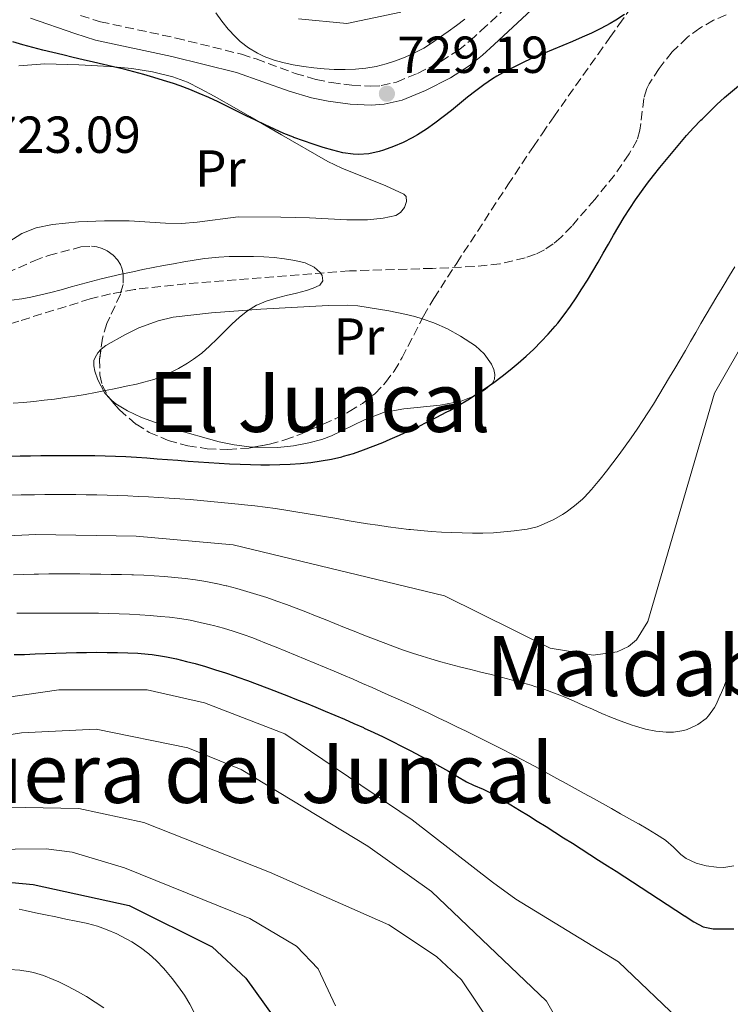
# Model space of a CAD drawing. Units: metres. Extents: x 644729 to 648184, y 4741520 to 4743905.
# Drawn here: x 647541 to 647678, y 4742212 to 4742401 of the extents above; entities that cross this region are included whole.
import ezdxf
from ezdxf.enums import TextEntityAlignment as Align

# ---------------------------------------------------------------- set-up
doc = ezdxf.new("R2010")
doc.units = ezdxf.units.M
doc.header["$MEASUREMENT"] = 0
doc.linetypes.add('DGN Style 3', pattern=[2.435890702152634, 1.739921930109024, -0.6959687720436097])
for name, color, linetype, lineweight in [('Barranco lineal', 142, 'DGN Style 3', 13), ('Camino', 7, 'DGN Style 3', 0), ('Cota de punto acotado terreno', 7, 'Continuous', 0), ('Curva de nivel directora', 30, 'Continuous', 30), ('Curva de nivel intermedia', 30, 'Continuous', 0), ('Etiqueta de uso rústico', 92, 'Continuous', 0), ('Línea de cambio de uso (parcela vista)', 92, 'Continuous', 0), ('Margen derecho', 7, 'Continuous', 0), ('Punto acotado terreno (símbolo)', 7, 'Continuous', 0), ('Texto de Área (paraje) menor', 7, 'Continuous', 0), ('Zona arbolada', 92, 'DGN Style 3', 0)]:
    doc.layers.add(name, color=color, linetype=linetype, lineweight=lineweight)
doc.styles.add('Style-Arial', font='arial.ttf')

# ---------------------------------------------------------------- blocks, each defined once
blk = doc.blocks.new('5PATER')
at = {"layer": 'Barranco lineal', "linetype": 'Continuous', "lineweight": 0}
h = blk.add_hatch(color=51, dxfattribs=at)
edge = h.paths.add_edge_path()
edge.add_ellipse((0, 0), major_axis=(-0.1095731443231308, -0.1110710700762829), ratio=0.9994222409660317, start_angle=0, end_angle=360)

msp = doc.modelspace()

# ---------------------------------------------------------------- linework, layer by layer
at = {"layer": 'Barranco lineal', "color": 142, "linetype": 'DGN Style 3', "lineweight": 13}
for points in [[(647677.4800000006, 4742401.970000001, 724.8899999999995), (647675.0800000001, 4742400.949999999, 724.8300000000019), (647672.4100000003, 4742399.439999999, 724.7400000000052), (647669.9900000002, 4742397.65, 724.6399999999995), (647667.0999999996, 4742394.850000001, 724.5099999999949), (647664.5700000003, 4742391.67, 724.3899999999995), (647662.6900000004, 4742388.74, 724.2899999999936), (647662.2300000006, 4742387.82, 724.2599999999949), (647661.6399999997, 4742385.890000001, 724.2200000000012), (647660.8899999997, 4742379.83, 724.1199999999953), (647660.3600000005, 4742377.939999999, 724.0800000000019), (647658.7999999998, 4742375.220000001, 723.9499999999972), (647655.9699999997, 4742371.16, 723.5399999999936), (647652.1699999999, 4742366.480000001, 723.070000000007), (647647.79, 4742361.34, 722.820000000007), (647645.7000000002, 4742359.189999999, 722.7400000000052), (647644.1799999997, 4742357.91, 722.6900000000023), (647642.5199999996, 4742356.800000001, 722.6499999999943), (647640.75, 4742355.930000001, 722.6300000000047), (647638.7999999998, 4742355.220000001, 722.6100000000006), (647633.8899999997, 4742354.07, 722.6000000000058), (647628.9299999997, 4742353.539999999, 722.6100000000006), (647620.9000000004, 4742353.210000001, 722.5200000000042), (647604.9500000002, 4742352.720000001, 722.0599999999977), (647573.4500000002, 4742350.25, 720.6699999999983), (647563.5199999996, 4742349.130000001, 720.1999999999972)], [(647563.5199999996, 4742349.130000001, 720.1999999999972), (647558.8799999999, 4742348.289999999, 720.0399999999936), (647555, 4742347.32, 719.9499999999972), (647541.25, 4742343.060000001, 719.6999999999972), (647531.7599999999, 4742339.92, 719.4499999999972), (647528.54, 4742339.029999999, 719.3399999999965), (647526.5700000003, 4742338.710000001, 719.2599999999949), (647524.5700000003, 4742338.560000001, 719.1699999999983), (647521.5499999998, 4742338.600000001, 719.0200000000042), (647514.2100000001, 4742339.289999999, 718.6199999999953), (647512.2599999999, 4742339.640000001, 718.4900000000052), (647507.3899999997, 4742340.949999999, 718.1199999999953), (647505.4299999997, 4742341.24, 718.0200000000042), (647503.3600000005, 4742341.180000001, 717.9900000000052)]]:
    msp.add_polyline3d(points, dxfattribs=at)
at = {"layer": 'Camino', "color": 7, "linetype": 'DGN Style 3', "lineweight": 0}
for points in [[(647611.0599999981, 4742388.380000004, 728.6499999999944), (647614.0100000006, 4742389.060000002, 728.729999999996), (647618.0699999996, 4742390.720000001, 728.8699999999955), (647622.5500000013, 4742393.01, 729.0800000000019), (647625.8599999994, 4742395.160000003, 729.2599999999949), (647628.1799999994, 4742397.010000001, 729.3699999999953), (647630.3099999973, 4742398.960000002, 729.4400000000023), (647642.0199999998, 4742409.850000001, 729.3399999999965)], [(647553.16, 4742401.840000001, 727.1799999999931), (647556.9699999989, 4742400.670000002, 727.2899999999936), (647571.530000001, 4742397.540000002, 727.6499999999944), (647584.1599999998, 4742394.410000001, 727.6600000000036), (647586.9899999973, 4742393.499999999, 727.8399999999967), (647594.4699999985, 4742390.74, 728.5099999999949), (647598.4999999984, 4742389.560000001, 728.6100000000007), (647601.4600000001, 4742388.95, 728.5899999999967), (647605.4200000007, 4742388.440000001, 728.570000000007), (647609.0799999975, 4742388.240000002, 728.6100000000007), (647611.0599999981, 4742388.380000004, 728.6499999999944)]]:
    msp.add_polyline3d(points, dxfattribs=at)
at = {"layer": 'Curva de nivel directora', "color": 30, "linetype": 'Continuous', "lineweight": 30, "flags": 128}
for points, elevation in [([(647657.9000000006, 4742402.039999999), (647656.230000001, 4742400.960000002), (647655.12, 4742400.32), (647653.360000001, 4742399.380000002), (647651.5700000006, 4742398.500000001), (647649.74, 4742397.67), (647647.9000000004, 4742396.869999999), (647646.0499999997, 4742396.09), (647644.19, 4742395.32), (647642.3300000003, 4742394.550000002), (647640.4799999996, 4742393.760000001), (647638.649999999, 4742392.940000001), (647636.8499999996, 4742392.080000003), (647635.0799999994, 4742391.17), (647633.3499999995, 4742390.190000001), (647632.5, 4742389.67), (647630.8499999982, 4742388.560000001), (647629.25, 4742387.380000001), (647627.6799999988, 4742386.150000002), (647626.1199999986, 4742384.890000002), (647624.5599999984, 4742383.619999999), (647622.9899999994, 4742382.37), (647621.389999999, 4742381.150000001), (647619.7500000005, 4742380.000000001), (647618.0499999997, 4742378.91), (647617.0300000003, 4742378.330000001)], 725.0000000000001), ([(647672.8399999985, 4742381.930000001), (647674.2599999999, 4742383.350000001), (647675.7199999995, 4742384.720000002), (647677.1999999991, 4742386.060000001), (647678.699999999, 4742387.37), (647680.2399999991, 4742388.640000002), (647681.7999999991, 4742389.9), (647683.3999999996, 4742391.120000001), (647683.6599999988, 4742391.320000002), (647685.2900000005, 4742392.480000002), (647686.9800000003, 4742393.560000001), (647688.7199999993, 4742394.550000002), (647689.629999999, 4742395.03), (647691.4399999996, 4742395.900000001), (647693.2799999992, 4742396.690000001), (647695.1299999999, 4742397.430000001), (647697.0099999995, 4742398.119999999), (647698.2099999998, 4742398.53), (647700.1199999988, 4742399.109999999), (647702.0499999998, 4742399.609999999), (647703.99, 4742400.050000003), (647705.9500000003, 4742400.45), (647707.9199999995, 4742400.83), (647709.8899999987, 4742401.190000001)], 725.0000000000001), ([(647617.0300000003, 4742378.330000001), (647615.26, 4742377.439999999), (647613.4299999995, 4742376.660000001), (647611.5099999994, 4742375.970000001), (647610.6499999989, 4742375.710000001), (647608.6799999997, 4742375.270000001), (647606.7100000004, 4742375.130000004), (647605.6699999989, 4742375.190000001), (647603.6900000008, 4742375.460000001), (647601.7199999993, 4742375.930000001), (647599.8599999996, 4742376.470000002), (647597.9599999997, 4742377.080000003), (647596.0800000001, 4742377.720000001), (647594.2200000003, 4742378.42), (647594.1699999989, 4742378.440000001), (647592.3200000004, 4742379.189999999), (647590.4899999998, 4742380.000000001), (647588.6700000004, 4742380.840000001), (647586.86, 4742381.710000001), (647585.0599999983, 4742382.590000001), (647583.2700000001, 4742383.480000001), (647581.4699999986, 4742384.359999999), (647579.6699999992, 4742385.230000001), (647577.85, 4742386.070000002), (647576.0199999993, 4742386.869999999), (647574.1799999997, 4742387.630000002), (647572.3099999988, 4742388.330000001), (647571.0500000004, 4742388.760000001), (647569.1500000005, 4742389.380000002), (647567.2399999994, 4742389.960000001), (647565.3199999994, 4742390.500000002), (647563.3899999983, 4742391.020000001), (647561.4599999993, 4742391.520000001), (647559.5199999991, 4742392.000000001), (647557.5700000002, 4742392.460000002), (647555.6199999988, 4742392.92), (647553.6699999997, 4742393.369999999), (647551.7099999995, 4742393.82), (647549.7600000004, 4742394.279999999), (647547.8099999991, 4742394.740000002), (647545.8699999988, 4742395.220000003), (647543.9299999988, 4742395.710000002), (647541.9999999999, 4742396.230000001), (647540.0700000008, 4742396.78)], 725.0000000000001), ([(647539.4999999986, 4742317.050000001), (647541.4999999991, 4742317.109999999), (647543.4999999995, 4742317.150000002), (647545.5, 4742317.180000001), (647547.5000000005, 4742317.200000001), (647549.4999999988, 4742317.210000002), (647551.4999999994, 4742317.220000001), (647553.4999999999, 4742317.220000001), (647553.8999999999, 4742317.220000001), (647555.9000000004, 4742317.189999999), (647557.9000000008, 4742317.140000001), (647559.8999999991, 4742317.070000002), (647561.8899999984, 4742316.970000001), (647563.8899999988, 4742316.850000001), (647565.8899999994, 4742316.720000001), (647567.8899999999, 4742316.580000003), (647569.8799999993, 4742316.430000001), (647571.8799999997, 4742316.28), (647573.8800000001, 4742316.130000004), (647575.8699999994, 4742315.990000002), (647577.8699999999, 4742315.850000001), (647579.8700000005, 4742315.730000001), (647581.8599999998, 4742315.609999999), (647583.8600000002, 4742315.520000001), (647585.8600000007, 4742315.450000001), (647587.8599999989, 4742315.41), (647589.5099999985, 4742315.400000001), (647591.5, 4742315.430000001), (647593.5000000006, 4742315.510000002), (647595.49, 4742315.660000001), (647597.4799999992, 4742315.859999999), (647599.4699999985, 4742316.140000002), (647601.449999999, 4742316.500000001), (647603.4400000004, 4742316.939999999), (647603.8099999992, 4742317.029999999), (647605.7400000005, 4742317.59), (647607.6299999993, 4742318.250000002), (647609.48, 4742318.970000002), (647611.3399999995, 4742319.720000003), (647612.75, 4742320.320000002), (647614.5899999995, 4742321.11), (647616.4, 4742321.930000001), (647618.2100000004, 4742322.770000001), (647619.9999999986, 4742323.650000001), (647621.78, 4742324.560000001), (647623.5599999992, 4742325.510000002), (647624.239999999, 4742325.880000004), (647625.989999999, 4742326.880000002), (647627.7199999989, 4742327.920000001), (647629.4199999999, 4742328.990000002), (647631.0999999986, 4742330.100000001), (647632.7399999992, 4742331.260000001), (647634.3499999985, 4742332.449999999), (647635.9199999998, 4742333.689999999), (647637.4599999998, 4742334.970000001), (647638.9699999986, 4742336.300000001), (647640.4299999982, 4742337.670000001), (647641.8499999997, 4742339.100000001), (647643.2299999989, 4742340.570000002), (647644.5599999988, 4742342.100000001), (647645.0499999983, 4742342.690000001), (647646.3, 4742344.28), (647647.4899999991, 4742345.910000003), (647648.6299999991, 4742347.560000001), (647649.7199999999, 4742349.250000001), (647650.7799999993, 4742350.95), (647651.8099999997, 4742352.670000001), (647652.8200000002, 4742354.400000001), (647653.8100000002, 4742356.130000001), (647654.8099999994, 4742357.87), (647655.8099999984, 4742359.600000001), (647656.8199999988, 4742361.320000002), (647657.8499999992, 4742363.029999999), (647658.9099999988, 4742364.710000002), (647660.0099999984, 4742366.37), (647661.1599999995, 4742368), (647662.3599999998, 4742369.600000001), (647663.4999999999, 4742371.060000002), (647664.7400000002, 4742372.62), (647665.9899999998, 4742374.180000001), (647667.2599999993, 4742375.720000001), (647668.5499999991, 4742377.250000001), (647669.87, 4742378.76), (647671.2200000001, 4742380.24), (647672.6100000005, 4742381.699999999), (647672.8399999985, 4742381.930000001)], 725.0000000000001), ([(647540.3799999993, 4742278.87), (647542.3699999986, 4742278.920000001), (647544.3699999991, 4742278.99), (647546.3699999995, 4742279.070000002), (647548.37, 4742279.149999999), (647550.3599999994, 4742279.220000001), (647552.36, 4742279.279999999), (647554.2699999987, 4742279.300000002), (647556.2699999991, 4742279.310000001), (647558.2699999998, 4742279.29), (647560.2700000001, 4742279.260000001), (647562.2699999984, 4742279.220000001), (647564.1700000005, 4742279.130000002), (647566.1699999988, 4742278.980000001), (647566.9600000001, 4742278.900000001), (647568.9400000004, 4742278.590000001), (647569.669999999, 4742278.449999999), (647571.6200000005, 4742278.029999999), (647573.5599999983, 4742277.560000002), (647575.19, 4742277.130000001), (647577.2300000007, 4742276.550000002), (647579.1399999995, 4742275.960000002), (647581.0499999984, 4742275.350000001), (647582.9399999994, 4742274.710000004), (647583.4099999988, 4742274.54), (647585.2999999997, 4742273.87), (647587.1700000005, 4742273.180000002), (647589.0500000003, 4742272.470000001), (647590.9099999999, 4742271.750000001), (647591.0099999984, 4742271.710000001), (647592.8799999993, 4742270.990000002), (647594.739999999, 4742270.250000001), (647596.5899999996, 4742269.510000001), (647598.4400000003, 4742268.750000001), (647600.2899999989, 4742267.990000002), (647602.1299999984, 4742267.210000001), (647603.9700000002, 4742266.42), (647605.7999999986, 4742265.62), (647607.6299999993, 4742264.810000001), (647607.79, 4742264.740000002), (647609.6099999995, 4742263.900000001), (647611.4099999989, 4742263.04), (647613.1999999993, 4742262.15), (647614.9899999995, 4742261.25), (647616.7699999989, 4742260.330000001), (647618.5399999992, 4742259.400000001), (647620.3000000004, 4742258.470000002), (647622.0700000006, 4742257.52), (647622.2699999996, 4742257.41), (647623.9999999995, 4742256.410000001), (647625.7199999985, 4742255.380000004), (647627.4500000007, 4742254.380000001), (647628.8299999998, 4742253.730000001), (647630.6899999996, 4742252.980000002), (647632.489999999, 4742252.100000001), (647632.5699999993, 4742252.050000003), (647634.2900000004, 4742251.010000001), (647636.0000000002, 4742249.970000002), (647637.699999999, 4742248.930000001), (647639.4, 4742247.880000002), (647641.0999999987, 4742246.820000002), (647642.7999999997, 4742245.76), (647644.4899999995, 4742244.689999999), (647646.1799999992, 4742243.630000004), (647647.8699999991, 4742242.560000001), (647649.5599999989, 4742241.480000002), (647651.2399999998, 4742240.410000001), (647652.9299999997, 4742239.330000003), (647654.6100000005, 4742238.25), (647656.3000000003, 4742237.180000001), (647657.980000001, 4742236.100000001), (647659.4400000006, 4742235.160000001), (647661.1100000005, 4742234.07), (647662.78, 4742232.980000001), (647664.4499999997, 4742231.880000002), (647666.1199999994, 4742230.78), (647667.8000000003, 4742229.689999999), (647669.480000001, 4742228.600000001), (647669.5199999991, 4742228.58), (647669.5700000006, 4742228.54), (647671.2400000001, 4742227.449999999), (647671.2800000004, 4742227.430000001), (647673.0499999984, 4742226.5), (647674.9799999996, 4742226.100000001), (647676.9800000001, 4742226.100000001), (647678.9800000006, 4742226.100000001)], 750.0000000000001), ([(647532.3199999991, 4742235.710000001), (647543.9899999991, 4742234.600000001), (647562.4899999996, 4742230.600000001), (647578.4899999991, 4742222.600000001), (647584.9899999991, 4742216.600000001), (647593.9799999989, 4742204.100000001), (647599.9800000003, 4742187.100000001), (647616.4800000006, 4742164.100000001), (647631.9799999992, 4742148.600000001), (647653.9800000001, 4742130.100000001), (647661.6800000003, 4742123.949999999), (647692.0999999989, 4742113.050000001)], 775.0000000000001)]:
    msp.add_lwpolyline(points, dxfattribs=dict(at, elevation=elevation))
at = {"layer": 'Curva de nivel intermedia', "color": 30, "linetype": 'Continuous', "lineweight": 0, "flags": 128}
for points, elevation in [([(647588.5400000009, 4742393.949999998), (647587.2100000008, 4742394.63), (647585.4900000019, 4742395.679999998), (647583.9000000005, 4742396.869999999), (647582.9600000017, 4742397.75), (647581.6000000006, 4742399.239999999), (647580.36, 4742400.800000001), (647579.1900000009, 4742402.41)], 730), ([(647614.8200000019, 4742402.529999999), (647604.4200000018, 4742400.350000001), (647595.0899999997, 4742401.219999999)], 735.0000000000001), ([(647627.1800000003, 4742401.15), (647625.5500000007, 4742399.970000001), (647623.9200000013, 4742398.789999999), (647622.2699999996, 4742397.609999999), (647620.9400000018, 4742396.670000001), (647619.2499999999, 4742395.59), (647617.4900000007, 4742394.659999999), (647615.6700000013, 4742393.859999998), (647613.7800000004, 4742393.159999999), (647612.0300000003, 4742392.59), (647610.0499999998, 4742392.079999999), (647608.0700000017, 4742391.74), (647606.0900000012, 4742391.539999999), (647604.110000001, 4742391.470000001), (647604.0100000004, 4742391.470000001), (647602.0200000011, 4742391.500000001), (647600.0400000009, 4742391.609999998), (647598.0600000003, 4742391.779999998), (647596.070000001, 4742392.039999999), (647594.0900000007, 4742392.380000001), (647592.1100000005, 4742392.819999999), (647590.4200000005, 4742393.26), (647588.5400000009, 4742393.949999998)], 730), ([(647598.140000001, 4742353.449999999), (647596.4000000019, 4742354.27), (647594.4200000014, 4742354.71), (647592.4400000012, 4742355.05), (647590.4500000018, 4742355.289999999), (647588.4700000014, 4742355.439999999), (647586.4700000009, 4742355.51), (647585.7600000001, 4742355.51), (647583.7700000008, 4742355.51), (647581.7600000014, 4742355.480000001), (647579.7600000009, 4742355.390000002), (647577.7699999993, 4742355.199999999), (647576.9900000015, 4742355.099999999), (647575, 4742354.789999999), (647573.0300000008, 4742354.460000002), (647571.0599999994, 4742354.109999998), (647569.0900000001, 4742353.739999999), (647567.1299999999, 4742353.359999999), (647565.1699999997, 4742352.970000001), (647563.2200000006, 4742352.56), (647561.2600000004, 4742352.15), (647560.99, 4742352.099999999), (647559.0400000009, 4742351.660000001), (647557.1000000006, 4742351.180000001), (647555.1600000005, 4742350.680000001), (647553.2300000016, 4742350.159999998), (647551.3099999992, 4742349.630000001), (647549.3800000005, 4742349.100000001), (647547.4400000002, 4742348.59), (647545.5, 4742348.109999999), (647543.550000001, 4742347.67), (647541.8400000011, 4742347.32), (647539.8499999995, 4742347.060000001)], 720), ([(647330.1100000013, 4742308.649999999), (647352.5300000003, 4742304.8), (647400.5300000008, 4742290.33), (647409.4700000014, 4742288.79), (647417.7999999997, 4742288.439999999), (647449.1500000004, 4742290.499999999), (647521.5999999993, 4742300.869999998), (647544.5400000013, 4742302), (647563.850000001, 4742301.689999999), (647582.5700000006, 4742299.999999999), (647623.2599999999, 4742290.189999999), (647643.62, 4742280.140000001), (647651.8600000012, 4742278.77), (647656.5199999993, 4742279.42), (647658.7099999997, 4742280.430000001), (647660.2300000018, 4742281.720000001), (647662.4300000013, 4742285.24), (647675.2700000004, 4742329.210000001), (647688.9600000007, 4742353.17)], 735.0000000000001), ([(647540.1700000013, 4742327.25), (647542.1600000006, 4742327.409999999), (647544.15, 4742327.599999999), (647546.1300000005, 4742327.82), (647548.1100000007, 4742328.06), (647550.0900000011, 4742328.34), (647552.0700000015, 4742328.640000001), (647554.0400000009, 4742328.96), (647556.0099999999, 4742329.310000001), (647557.9800000013, 4742329.689999999), (647559.9600000017, 4742330.09), (647561.9199999997, 4742330.509999999), (647563.8900000011, 4742330.949999999), (647565.3600000018, 4742331.289999999), (647567.2800000019, 4742331.83), (647569.1500000005, 4742332.53), (647570.2400000013, 4742333.010000001), (647572.0300000017, 4742333.929999999), (647573.7400000015, 4742334.959999999), (647574.8800000015, 4742335.699999999), (647576.4800000018, 4742336.88), (647577.9900000007, 4742338.209999999), (647579.4300000002, 4742339.62), (647580.8499999995, 4742341.06), (647582.2799999999, 4742342.49), (647583.7599999997, 4742343.84), (647585.3300000011, 4742345.060000001), (647587.0300000019, 4742346.100000001), (647587.07, 4742346.12), (647588.9000000006, 4742346.909999999), (647590.8000000005, 4742347.499999999), (647592.7500000017, 4742347.98), (647594.7099999997, 4742348.439999999), (647596.6500000021, 4742348.960000001), (647597.9700000009, 4742349.41), (647599.2100000014, 4742349.989999999), (647599.8000000016, 4742350.81), (647599.6600000008, 4742351.830000001), (647599.2899999997, 4742352.439999999), (647598.140000001, 4742353.449999999)], 720), ([(647663.4999999999, 4742327.099999999), (647664.5400000013, 4742328.810000001), (647665.5800000007, 4742330.519999999), (647666.6, 4742332.239999999), (647667.6200000015, 4742333.96), (647668.6200000006, 4742335.689999999), (647669.6300000009, 4742337.420000001), (647670.6299999999, 4742339.15), (647671.6300000013, 4742340.880000001), (647672.6399999994, 4742342.609999998), (647673.6500000019, 4742344.329999999), (647674.6599999999, 4742346.06), (647675.6800000014, 4742347.779999998), (647676.7099999996, 4742349.49), (647677.0899999996, 4742350.099999999), (647678.1300000012, 4742351.810000001), (647679.1799999995, 4742353.509999999)], 730), ([(647539.7000000019, 4742309.53), (647541.7000000002, 4742309.59), (647543.6900000018, 4742309.640000001), (647544.2700000008, 4742309.65), (647546.26, 4742309.680000001), (647548.2600000005, 4742309.689999999), (647550.2600000009, 4742309.689999999), (647552.2600000014, 4742309.680000001), (647554.2500000007, 4742309.65), (647556.2500000013, 4742309.609999998), (647558.2500000017, 4742309.560000001), (647560.25, 4742309.489999999), (647562.2500000005, 4742309.42), (647564.2500000009, 4742309.319999999), (647566.2500000015, 4742309.219999999), (647568.2400000008, 4742309.109999999), (647570.2400000013, 4742308.980000001), (647572.2400000017, 4742308.84), (647574.24, 4742308.689999999), (647576.2400000005, 4742308.529999998), (647578.2300000021, 4742308.350000001), (647580.2300000002, 4742308.17), (647582.2300000008, 4742307.970000001), (647584.2200000001, 4742307.769999999), (647584.7099999996, 4742307.720000001), (647586.7100000001, 4742307.489999999), (647588.6900000004, 4742307.239999998), (647590.6700000009, 4742306.959999999), (647592.6500000012, 4742306.67), (647594.6300000015, 4742306.359999998), (647596.6000000008, 4742306.039999999), (647598.57, 4742305.71), (647600.5400000014, 4742305.380000002), (647602.5100000006, 4742305.039999999), (647604.4800000021, 4742304.710000001), (647606.4500000011, 4742304.390000002), (647608.4299999994, 4742304.069999999), (647610.4000000008, 4742303.77), (647612.380000001, 4742303.49), (647614.3700000005, 4742303.220000001), (647616.3600000021, 4742302.980000001), (647616.6700000004, 4742302.949999999), (647618.6700000009, 4742302.739999999), (647620.6600000003, 4742302.580000001), (647622.6600000008, 4742302.46), (647624.65, 4742302.359999999), (647626.6500000005, 4742302.279999999), (647626.6600000017, 4742302.279999999), (647628.6599999999, 4742302.23), (647630.6500000015, 4742302.25), (647632.650000002, 4742302.33), (647634.6500000004, 4742302.470000001), (647636.6500000008, 4742302.659999999), (647638.64, 4742302.920000001), (647639.180000001, 4742302.999999999), (647641.11, 4742303.49), (647642.450000001, 4742304.009999999), (647644.2700000005, 4742304.859999998), (647646.0000000005, 4742305.849999999), (647646.6900000012, 4742306.3), (647648.3099999995, 4742307.489999999), (647649.8099999992, 4742308.800000001), (647650.2000000004, 4742309.179999999), (647651.5700000006, 4742310.649999999), (647652.8600000002, 4742312.17), (647653.2100000011, 4742312.619999999), (647654.4299999994, 4742314.199999999), (647655.650000002, 4742315.789999999), (647656.8600000013, 4742317.390000001), (647658.0500000003, 4742319), (647659.2100000004, 4742320.619999998), (647660.3600000015, 4742322.259999999), (647661.4700000002, 4742323.92), (647662.4300000013, 4742325.410000001), (647663.4999999999, 4742327.099999999)], 730), ([(647540.2200000006, 4742294.25), (647542.2200000011, 4742294.289999999), (647544.2200000016, 4742294.330000001), (647545.0199999996, 4742294.349999999), (647547.02, 4742294.390000001), (647549.0200000005, 4742294.4), (647551.020000001, 4742294.409999999), (647553.0199999993, 4742294.4), (647555.0199999998, 4742294.38), (647557.0200000001, 4742294.349999999), (647559.0200000008, 4742294.310000001), (647561.0200000012, 4742294.269999998), (647563.0199999994, 4742294.21), (647563.3300000001, 4742294.199999998), (647565.3200000017, 4742294.13), (647567.3199999998, 4742294.029999999), (647569.3200000003, 4742293.899999999), (647571.3099999997, 4742293.73), (647573.3000000013, 4742293.52), (647575.2800000015, 4742293.26), (647577.2599999999, 4742292.939999999), (647579.2300000011, 4742292.560000001), (647579.2400000001, 4742292.560000001), (647581.1900000013, 4742292.119999998), (647581.2000000004, 4742292.119999998), (647581.300000001, 4742292.09), (647583.240000001, 4742291.59), (647583.2600000012, 4742291.59), (647585.1800000012, 4742291.039999999), (647585.1900000002, 4742291.039999999), (647587.1100000001, 4742290.449999998), (647587.1200000013, 4742290.449999998)], 740.0000000000001), ([(647587.1200000013, 4742290.449999998), (647589.0200000012, 4742289.829999999), (647589.0300000003, 4742289.829999999), (647590.9200000011, 4742289.179999999), (647592.8099999998, 4742288.499999999), (647594.6800000007, 4742287.8), (647596.5500000016, 4742287.08), (647598.4200000003, 4742286.349999999), (647600.2799999998, 4742285.600000001), (647602.1300000006, 4742284.849999999), (647603.9900000002, 4742284.100000001), (647605.8400000011, 4742283.359999998), (647607.7000000007, 4742282.619999998), (647609.5600000003, 4742281.890000001), (647611.42, 4742281.17), (647613.2900000009, 4742280.48), (647615.1600000017, 4742279.8), (647617.0500000004, 4742279.16), (647618.9400000013, 4742278.539999999), (647620.6, 4742278.039999999), (647622.5100000009, 4742277.490000002), (647624.4400000023, 4742276.970000001), (647626.3800000001, 4742276.470000001), (647628.3200000002, 4742275.98), (647630.2600000004, 4742275.499999999), (647632.2100000017, 4742275.019999999), (647634.1600000008, 4742274.529999999), (647636.0899999997, 4742274.04), (647638.020000001, 4742273.519999999), (647639.9499999998, 4742272.970000002), (647640.6600000006, 4742272.759999999), (647642.5600000005, 4742272.150000001), (647644.4200000003, 4742271.469999999), (647646.2599999999, 4742270.73), (647648.0900000003, 4742269.960000001), (647649.9099999998, 4742269.16), (647651.7300000016, 4742268.349999999), (647653.5599999998, 4742267.550000001), (647655.4100000006, 4742266.779999999), (647655.4199999997, 4742266.769999999), (647657.2800000014, 4742266.039999997), (647657.3000000016, 4742266.029999998), (647659.1800000013, 4742265.350000001), (647659.2100000004, 4742265.34), (647660.0000000016, 4742265.07), (647661.9300000007, 4742264.529999999), (647661.9700000009, 4742264.52), (647663.9300000012, 4742264.149999999), (647663.9500000012, 4742264.140000001), (647665.9299999994, 4742263.949999998), (647667.38, 4742263.930000001), (647669.3400000003, 4742264.25), (647669.9800000017, 4742264.449999998), (647671.8000000013, 4742265.26), (647672.0500000014, 4742265.4), (647673.6400000007, 4742266.599999999), (647674.1200000013, 4742267.090000001), (647675.2700000004, 4742268.720000001), (647675.5400000006, 4742269.259999999), (647676.3699999999, 4742271.08), (647676.380000001, 4742271.109999999), (647677.17, 4742272.949999999), (647677.1800000012, 4742272.970000002), (647677.9099999999, 4742274.829999999), (647678.5899999995, 4742276.710000001)], 740.0000000000001), ([(647540.8600000021, 4742286.82), (647542.8600000005, 4742286.840000001), (647544.8600000008, 4742286.850000001), (647546.8600000013, 4742286.859999998), (647548.8600000017, 4742286.859999998), (647550.86, 4742286.859999998), (647552.5900000001, 4742286.859999998), (647554.5900000005, 4742286.859999998), (647556.5900000011, 4742286.829999999), (647558.5900000016, 4742286.779999998), (647560.5800000008, 4742286.720000001), (647562.5800000012, 4742286.630000001), (647564.5800000017, 4742286.519999999), (647566.5800000001, 4742286.38), (647568.5700000017, 4742286.219999999), (647570.2900000005, 4742286.060000001), (647572.2700000008, 4742285.810000001), (647574.24, 4742285.48), (647576.2000000002, 4742285.079999999), (647578.1500000015, 4742284.609999999), (647578.7199999993, 4742284.46), (647580.6600000017, 4742283.939999999), (647582.5700000006, 4742283.369999999), (647584.4700000006, 4742282.75), (647586.3500000002, 4742282.07), (647587.1200000013, 4742281.769999999), (647588.99, 4742281.020000001), (647590.8499999996, 4742280.279999998), (647592.7100000017, 4742279.519999998), (647594.5700000012, 4742278.77), (647596.4199999997, 4742278.01), (647598.2700000005, 4742277.24), (647600.1200000012, 4742276.470000001), (647601.9600000007, 4742275.689999999), (647603.8099999992, 4742274.909999999), (647605.6399999999, 4742274.119999998), (647607.4800000016, 4742273.32), (647609.3100000002, 4742272.52), (647611.1400000006, 4742271.720000001), (647612.9600000001, 4742270.899999999), (647614.7800000017, 4742270.079999999), (647616.6000000011, 4742269.25), (647618.4100000017, 4742268.42), (647620.2300000011, 4742267.569999998), (647622.0300000004, 4742266.720000001), (647623.8400000009, 4742265.859999998), (647625.6400000004, 4742265.000000001), (647627.4300000007, 4742264.119999997), (647629.2300000021, 4742263.230000001), (647631.0200000004, 4742262.34), (647632.7999999997, 4742261.439999999), (647634.5899999999, 4742260.519999999), (647636.0800000008, 4742259.75), (647637.86, 4742258.82), (647639.6300000002, 4742257.890000001), (647641.3899999993, 4742256.939999999), (647643.1500000006, 4742255.999999999)], 745), ([(647339.9200000016, 4742277.649999999), (647347.4100000015, 4742273.65), (647358.3000000014, 4742269.42), (647383.3700000012, 4742261.71), (647393.7800000004, 4742256.730000001), (647409.8200000002, 4742253.789999999), (647428.4900000006, 4742256.100000001), (647477.4900000002, 4742262.600000001), (647514.4900000015, 4742267.100000001), (647548.9900000015, 4742272.100000001), (647565.99, 4742272.100000001), (647576.9900000015, 4742269.599999999), (647592.4900000002, 4742263.599999999), (647616.9900000001, 4742247.099999999), (647632.490000001, 4742235.099999999), (647637.0000000016, 4742231.789999999), (647656.7699999996, 4742219.74), (647669.5500000003, 4742207.560000001), (647672.1000000007, 4742206.380000001), (647674.0800000011, 4742206.099999999), (647676.39, 4742206.199999999), (647680.5200000006, 4742206.779999998)], 755), ([(647460.6799999994, 4742211.05), (647449.5199999991, 4742217.970000001), (647431.1900000006, 4742235.470000001), (647429.8700000019, 4742238.189999999), (647429.9900000005, 4742239.789999999), (647430.8300000008, 4742241.599999998), (647432.1300000016, 4742243.199999998), (647434.8600000008, 4742245.289999999), (647449.1300000002, 4742250.3), (647458.3700000005, 4742252.439999999), (647475.5400000011, 4742254.869999998), (647513.2799999999, 4742257.159999999), (647532.5800000007, 4742262.34), (647541.7600000006, 4742263.840000001), (647556.1700000009, 4742264.509999999), (647573.7800000019, 4742260.92), (647584.0700000003, 4742256.779999999), (647608.4800000007, 4742241.989999999), (647620.7200000006, 4742233.289999999), (647642.8600000001, 4742212.149999999), (647656.07, 4742189.08)], 760), ([(647643.1500000006, 4742255.999999999), (647644.9099999998, 4742255.039999999), (647646.6700000011, 4742254.079999999), (647648.4200000013, 4742253.119999998), (647650.1700000013, 4742252.15), (647651.9100000003, 4742251.179999998), (647653.6600000004, 4742250.21), (647655.4000000017, 4742249.23), (647657.1500000019, 4742248.25), (647658.890000001, 4742247.269999999), (647660.6299999999, 4742246.279999998), (647660.6500000021, 4742246.279999998), (647662.3799999999, 4742245.269999999), (647664.0899999999, 4742244.229999999), (647665.7800000019, 4742243.179999999), (647665.8800000001, 4742243.119999998), (647667.3600000021, 4742241.84), (647668.7600000014, 4742240.42), (647669.8000000007, 4742239.66), (647671.7099999995, 4742238.750000001), (647673.6600000008, 4742238.189999999), (647675.61, 4742237.930000001), (647677.0200000004, 4742237.880000001), (647678.9900000017, 4742238.239999998)], 745), ([(647471.0400000017, 4742209.220000001), (647449.3, 4742229.390000001), (647448.5400000003, 4742231.27), (647448.2300000016, 4742232.850000001), (647448.2100000017, 4742234.859999999), (647449.0499999998, 4742237.069999999), (647455.6600000014, 4742241.52), (647467.2599999999, 4742245.439999999), (647528.6500000014, 4742249.689999999), (647552.78, 4742249.260000001), (647565.3600000018, 4742246.560000001), (647589.5100000007, 4742237.029999999), (647612.5199999998, 4742226.859999999), (647621.730000001, 4742220.769999999), (647626.5099999999, 4742216.27), (647635.4700000006, 4742203.01)], 765.0000000000001), ([(647486.5800000007, 4742198.52), (647468.27, 4742222.960000001), (647467.6100000007, 4742224.850000001), (647467.5100000001, 4742226.890000001), (647467.9900000007, 4742230.289999999), (647468.8400000001, 4742232.099999999), (647470.0100000014, 4742233.739999999), (647472.4400000009, 4742235.930000001), (647476.1600000003, 4742237.409999999), (647486.240000001, 4742239.499999999), (647498.74, 4742240.999999999), (647546.5199999993, 4742241.5), (647551.5300000005, 4742240.859999998), (647561.6100000013, 4742237.81), (647585.730000001, 4742228.08), (647594.7300000021, 4742222.74), (647598.9100000019, 4742218.369999998), (647602.2200000001, 4742211.289999999)], 770), ([(647541.2900000013, 4742229.859999999), (647542.4900000015, 4742229.600000001), (647544.4400000006, 4742229.189999999), (647546.4000000008, 4742228.779999999), (647548.360000001, 4742228.38), (647550.3200000013, 4742227.98), (647552.2800000015, 4742227.57), (647554.2300000007, 4742227.159999999), (647554.49, 4742227.099999999), (647556.4099999999, 4742226.59), (647558.2899999998, 4742225.919999998), (647560.1200000005, 4742225.119999998), (647561.9199999997, 4742224.199999999), (647562.9900000005, 4742223.599999999), (647564.7000000002, 4742222.51), (647566.2800000005, 4742221.300000001), (647567.7600000004, 4742219.959999999), (647569.1399999993, 4742218.5), (647569.4900000002, 4742218.100000001), (647570.7799999999, 4742216.529999998), (647572.0000000005, 4742214.939999999), (647573.1400000004, 4742213.300000001), (647574.1799999997, 4742211.609999998), (647574.990000001, 4742210.100000001)], 780.0000000000001), ([(647539.4600000007, 4742218.29), (647541.4600000011, 4742218.140000001), (647543.4300000003, 4742217.82), (647543.4500000004, 4742217.81), (647544.1100000021, 4742217.659999999), (647546.0200000008, 4742217.09), (647546.030000002, 4742217.09), (647547.8899999994, 4742216.37), (647548.9600000001, 4742215.869999999), (647550.7500000005, 4742214.98), (647550.7700000006, 4742214.970000001), (647552.5300000019, 4742214.029999999), (647554.2599999999, 4742213.039999999), (647555.9500000017, 4742211.989999998), (647557.6100000002, 4742210.869999999)], 785)]:
    msp.add_lwpolyline(points, dxfattribs=dict(at, elevation=elevation))
at = {"layer": 'Línea de cambio de uso (parcela vista)', "color": 92, "linetype": 'Continuous', "lineweight": 0}
for points in [[(647539.3300000001, 4742358.310000001, 720.1699999999983), (647541.8099999997, 4742359.939999999, 720.2400000000052), (647544.5700000003, 4742361.029999999, 720.3099999999977), (647547.7599999999, 4742361.640000001, 720.3800000000047), (647552.7400000002, 4742362.189999999, 720.4799999999959), (647557.7300000006, 4742362.369999999, 720.5899999999965), (647562.5, 4742362.33, 720.6999999999972), (647569.5, 4742361.890000001, 720.9400000000023), (647572.5899999999, 4742361.850000001, 721.0200000000042), (647575.5800000001, 4742362.08, 721.0200000000042), (647583.5300000003, 4742363.119999999, 720.8500000000058), (647591.6900000004, 4742363.08, 720.779999999999), (647597.2300000006, 4742362.9, 720.8899999999995), (647604.4500000002, 4742362.539999999, 722.1900000000023), (647608.4199999999, 4742362.539999999, 722.3899999999995), (647611.4199999999, 4742362.850000001, 722.429999999993), (647613.8399999999, 4742363.359999999, 722.5899999999965), (647614.7800000003, 4742363.930000001, 722.8399999999965), (647615.5199999996, 4742364.92, 723.25), (647615.9199999999, 4742366.060000001, 723.6999999999972), (647615.8399999999, 4742367.039999999, 724.029999999999), (647615.4400000004, 4742367.480000001, 724.1300000000047), (647611.9400000004, 4742369.119999999, 724.1100000000006), (647603.4600000001, 4742372.460000001, 723.6199999999953), (647600.75, 4742373.800000001, 723.570000000007), (647591.8399999999, 4742378.930000001, 723.779999999999), (647585.7300000006, 4742382.439999999, 724.1100000000006), (647583.1500000004, 4742383.92, 724.4900000000052), (647578.8600000005, 4742386.34, 725.4499999999972), (647576.2599999999, 4742387.77, 725.8600000000006), (647573.7199999997, 4742389.029999999, 725.9700000000012), (647570.9100000003, 4742390.07, 726.0099999999949), (647566.9900000002, 4742391.060000001, 725.9700000000012), (647562.9900000002, 4742391.689999999, 725.8699999999953), (647558.8099999997, 4742392.07, 725.6900000000023), (647552.8200000003, 4742392.390000001, 725.2299999999959), (647546.25, 4742392.539999999, 724.9900000000052), (647541.2300000006, 4742392.199999999, 725.320000000007)], [(647557.0625, 4742337.594500001, 720.2541999999958), (647557.1200000001, 4742337.66, 720.2400000000052), (647558.0300000003, 4742338.359999999, 720.1399999999995), (647561.6500000004, 4742340.439999999, 720.0599999999977), (647564.3799999999, 4742341.75, 720.0200000000042), (647568.0999999996, 4742343.119999999, 719.9799999999959), (647570.9800000006, 4742343.789999999, 719.9900000000052), (647578.3600000005, 4742344.619999999, 720.070000000007), (647587.8700000001, 4742345.359999999, 720.2899999999936), (647600.8399999999, 4742346.029999999, 721.0500000000029), (647604.5800000001, 4742346.100000001, 721.2599999999949), (647606.5599999997, 4742346, 721.320000000007), (647612.5, 4742345.060000001, 721.4100000000036), (647615.6100000005, 4742344.4, 721.5), (647617.54, 4742343.930000001, 721.7400000000052), (647618.9230000004, 4742343.4715, 722.156799999997)], [(647618.9230000004, 4742343.4715, 722.156799999997), (647621.1900000004, 4742342.720000001, 722.8399999999965), (647623.79, 4742341.550000001, 723.9100000000036), (647626.3300000001, 4742340.15, 724.8500000000058), (647629.1900000004, 4742338.300000001, 725.429999999993), (647630.8799999999, 4742336.75, 725.279999999999), (647632.2699999996, 4742334.77, 724.8399999999965), (647632.7300000006, 4742333.74, 724.6000000000058), (647632.9400000004, 4742332.75, 724.3999999999943), (647632.8700000001, 4742331.859999999, 724.279999999999), (647632.4699999997, 4742331.130000001, 724.2700000000042), (647631.0700000003, 4742329.880000001, 724.4199999999983), (647629.3399999999, 4742328.800000001, 724.6100000000006), (647626.4299999997, 4742327.640000001, 724.8399999999965), (647622.4199999999, 4742326.859999999, 725.029999999999), (647615.4299999997, 4742326.199999999, 725.2899999999936), (647611.5199999996, 4742325.439999999, 725.2700000000042), (647607.8200000003, 4742324.029999999, 725.1100000000006), (647601.4699999997, 4742321, 724.7200000000012), (647599.5999999996, 4742320.279999999, 724.6300000000047), (647597.1299999999, 4742319.609999999, 724.529999999999), (647594.1500000004, 4742319.050000001, 724.4400000000023), (647591.1399999997, 4742318.730000001, 724.3699999999953), (647586.4023000002, 4742318.7773, 724.2186999999976)], [(647558.8509999998, 4742328.093499999, 722.0997000000062), (647557.8499999996, 4742329.210000001, 721.6300000000047), (647556.5, 4742331.76, 720.5099999999949), (647555.8799999999, 4742333.449999999, 720.1199999999953), (647555.6699999999, 4742334.430000001, 720.2299999999959), (647555.7300000006, 4742335.449999999, 720.4700000000012), (647555.9500000002, 4742336.07, 720.5200000000042), (647556.4699999997, 4742336.92, 720.3999999999943), (647557.0625, 4742337.594500001, 720.2541999999958)], [(647586.4023000002, 4742318.7773, 724.2186999999976), (647586.1299999999, 4742318.779999999, 724.2100000000065), (647582.7599999999, 4742319.26, 724.029999999999), (647579.8399999999, 4742319.850000001, 723.8099999999977), (647571.1699999999, 4742322.279999999, 723.0399999999936), (647564.9000000004, 4742324.5, 722.6600000000036), (647562.2100000001, 4742325.779999999, 722.529999999999), (647559.9699999997, 4742327.130000001, 722.3800000000047), (647559.1500000004, 4742327.76, 722.2400000000052), (647558.8509999998, 4742328.093499999, 722.0997000000062)]]:
    msp.add_polyline3d(points, dxfattribs=at)
at = {"layer": 'Margen derecho', "color": 7, "linetype": 'Continuous', "lineweight": 0}
msp.add_polyline3d([(647644.510000002, 4742407.2, 729.3399999999965), (647632.7800000017, 4742396.279999999, 729.4400000000023), (647630.5399999998, 4742394.240000002, 729.3699999999953), (647627.9899999973, 4742392.210000002, 729.2599999999949), (647624.3799999995, 4742389.86, 729.0800000000019), (647619.5899999996, 4742387.41, 728.8699999999955), (647615.109999998, 4742385.58, 728.729999999996), (647611.600000001, 4742384.779999999, 728.6499999999944), (647609.12, 4742384.59, 728.6100000000007), (647605.0799999988, 4742384.810000001, 728.570000000007), (647600.8599999987, 4742385.36, 728.5899999999967), (647597.62, 4742386.02, 728.6100000000007), (647593.3199999996, 4742387.290000002, 728.5099999999949), (647583.1700000018, 4742390.91, 727.6600000000036), (647570.7100000007, 4742394, 727.6499999999944), (647556.05, 4742397.140000002, 727.2899999999936), (647552.02, 4742398.380000001, 727.1799999999931), (647543.5300000008, 4742401.380000004, 726.8999999999943)], dxfattribs=at)
at = {"layer": 'Zona arbolada', "color": 92, "linetype": 'DGN Style 3', "lineweight": 0}
for points in [[(647536.7300000006, 4742351.350000001, 720.7700000000042), (647544.1799999997, 4742354.65, 720.3999999999943), (647546.9800000006, 4742355.710000001, 720.3099999999977), (647553.2199999997, 4742357.32, 720.4400000000023), (647555.2699999996, 4742357.449999999, 720.529999999999), (647556.2800000003, 4742357.33, 720.5599999999977), (647557.29, 4742357.039999999, 720.5800000000019), (647558.2800000003, 4742356.57, 720.5899999999965), (647559.4100000003, 4742355.74, 720.570000000007), (647560.2400000002, 4742354.869999999, 720.5), (647560.8200000003, 4742353.980000001, 720.3600000000006), (647561.1900000004, 4742353.060000001, 720.1900000000023), (647561.3799999999, 4742352.119999999, 720.029999999999), (647561.3300000001, 4742350.09, 719.820000000007), (647560.8099999997, 4742348.210000001, 719.6600000000036), (647558.1900000004, 4742342.57, 719.4199999999983), (647557.3399999999, 4742339.74, 719.6000000000058), (647556.8200000003, 4742335.720000001, 720.1399999999995), (647556.8499999996, 4742332.710000001, 720.570000000007), (647557.3200000003, 4742330.720000001, 720.8500000000058), (647558.4699999997, 4742328.550000001, 721.1600000000036), (647560.6399999997, 4742325.949999999, 721.5800000000019), (647563.8300000001, 4742323.210000001, 722.1900000000023), (647566.3899999997, 4742321.640000001, 722.6399999999995), (647570.0099999999, 4742320.100000001, 723.1600000000036), (647573.7800000003, 4742319.08, 723.5), (647577.5499999998, 4742318.49, 723.5899999999965), (647581.5300000003, 4742318.33, 723.4600000000065), (647585.5499999998, 4742318.619999999, 723.1900000000023), (647589.5599999997, 4742319.359999999, 722.8600000000006), (647592.5199999996, 4742320.189999999, 722.6300000000047), (647595.4100000003, 4742321.25, 722.4499999999972), (647602.2100000001, 4742324.230000001, 722.0800000000019), (647604.9100000003, 4742325.630000001, 721.929999999993), (647607.4600000001, 4742327.230000001, 721.7899999999936), (647609.8099999997, 4742329.07, 721.6699999999983), (647611.9000000004, 4742331.220000001, 721.5599999999977), (647613.5199999996, 4742333.430000001, 721.5), (647615.0899999999, 4742336.029999999, 721.5399999999936), (647619.1900000004, 4742343.99, 722.029999999999), (647621.1900000004, 4742347.430000001, 722.2100000000065), (647625.5899999999, 4742354.199999999, 722.3099999999977), (647635.4400000004, 4742369.27, 722.2100000000065), (647640.3600000005, 4742376.640000001, 722.4199999999983), (647642.04, 4742379.109999999, 722.7400000000052), (647644.2800000003, 4742382.369999999, 723.3899999999995), (647652.8099999997, 4742394.449999999, 726.6499999999943), (647655.0999999996, 4742397.65, 727.2700000000042), (647656.8200000003, 4742400.060000001, 727.5599999999977), (647659.04, 4742403.189999999, 727.6199999999953)], [(647618.9230000004, 4742343.4715, 721.9980999999971), (647619.1900000004, 4742343.99, 722.029999999999), (647621.1900000004, 4742347.430000001, 722.2100000000065), (647625.5899999999, 4742354.199999999, 722.3099999999977), (647635.4400000004, 4742369.27, 722.2100000000065), (647640.3600000005, 4742376.640000001, 722.4199999999983), (647642.04, 4742379.109999999, 722.7400000000052), (647644.2800000003, 4742382.369999999, 723.3899999999995), (647652.8099999997, 4742394.449999999, 726.6499999999943), (647655.0999999996, 4742397.65, 727.2700000000042), (647656.8200000003, 4742400.060000001, 727.5599999999977), (647659.04, 4742403.189999999, 727.6199999999953)], [(647525.2795000002, 4742350.090299999, 720.2434999999969), (647529.2199999997, 4742350.130000001, 720.7100000000065), (647531.9100000003, 4742350.26, 720.8500000000058), (647533.8700000001, 4742350.529999999, 720.8500000000058), (647536.7300000006, 4742351.350000001, 720.7700000000042), (647544.1799999997, 4742354.65, 720.3999999999943), (647546.9800000006, 4742355.710000001, 720.3099999999977), (647553.2199999997, 4742357.32, 720.4400000000023), (647555.2699999996, 4742357.449999999, 720.529999999999), (647556.2800000003, 4742357.33, 720.5599999999977), (647557.29, 4742357.039999999, 720.5800000000019), (647558.2800000003, 4742356.57, 720.5899999999965), (647559.4100000003, 4742355.74, 720.570000000007), (647560.2400000002, 4742354.869999999, 720.5), (647560.8200000003, 4742353.980000001, 720.3600000000006), (647561.1900000004, 4742353.060000001, 720.1900000000023), (647561.3799999999, 4742352.119999999, 720.029999999999), (647561.3300000001, 4742350.09, 719.820000000007), (647560.8099999997, 4742348.210000001, 719.6600000000036), (647558.1900000004, 4742342.57, 719.4199999999983), (647557.3399999999, 4742339.74, 719.6000000000058), (647557.0625, 4742337.594500001, 719.8882000000012)], [(647586.4023000002, 4742318.7773, 723.1199000000051), (647589.5599999997, 4742319.359999999, 722.8600000000006), (647592.5199999996, 4742320.189999999, 722.6300000000047), (647595.4100000003, 4742321.25, 722.4499999999972), (647602.2100000001, 4742324.230000001, 722.0800000000019), (647604.9100000003, 4742325.630000001, 721.929999999993), (647607.4600000001, 4742327.230000001, 721.7899999999936), (647609.8099999997, 4742329.07, 721.6699999999983), (647611.9000000004, 4742331.220000001, 721.5599999999977), (647613.5199999996, 4742333.430000001, 721.5), (647615.0899999999, 4742336.029999999, 721.5399999999936), (647618.9230000004, 4742343.4715, 721.9980999999971)], [(647557.0625, 4742337.594500001, 719.8882000000012), (647556.8200000003, 4742335.720000001, 720.1399999999995), (647556.8499999996, 4742332.710000001, 720.570000000007), (647557.3200000003, 4742330.720000001, 720.8500000000058), (647558.4699999997, 4742328.550000001, 721.1600000000036), (647558.8509999998, 4742328.093499999, 721.233699999997)], [(647558.8509999998, 4742328.093499999, 721.233699999997), (647560.6399999997, 4742325.949999999, 721.5800000000019), (647563.8300000001, 4742323.210000001, 722.1900000000023), (647566.3899999997, 4742321.640000001, 722.6399999999995), (647570.0099999999, 4742320.100000001, 723.1600000000036), (647573.7800000003, 4742319.08, 723.5), (647577.5499999998, 4742318.49, 723.5899999999965), (647581.5300000003, 4742318.33, 723.4600000000065), (647585.5499999998, 4742318.619999999, 723.1900000000023), (647586.4023000002, 4742318.7773, 723.1199000000051)]]:
    msp.add_polyline3d(points, dxfattribs=at)

# ---------------------------------------------------------------- block references
at = {"layer": 'Punto acotado terreno (símbolo)', "color": 7, "linetype": 'Continuous', "lineweight": 0, "xscale": 10, "yscale": 10, "zscale": 10}
msp.add_blockref('5PATER', (647612.1499999987, 4742386.82, 729.1900000000028), dxfattribs=at)

# ---------------------------------------------------------------- texts
at = {"layer": 'Cota de punto acotado terreno', "color": 7, "linetype": 'Continuous', "lineweight": 0, "style": 'Style-Arial'}
for s, p in [('729.19', (647614.1400000007, 4742390.82, 729.1900000000023)), ('723.09', (647535.600000001, 4742375.429999999, 723.0899999999965))]:
    msp.add_text(s, height=7.000000000000002, dxfattribs=at).set_placement(p)
at = {"layer": 'Etiqueta de uso rústico', "color": 92, "linetype": 'Continuous', "lineweight": 0, "style": 'Style-Arial'}
for p in [(647580.0854566087, 4742372.42001, 722.7700000000042), (647606.7754566112, 4742340.080010001, 722.1999999999972)]:
    msp.add_text('Pr', height=7.000000000000002, dxfattribs=at).set_placement(p, align=Align.MIDDLE_CENTER)
at = {"layer": 'Texto de Área (paraje) menor', "color": 7, "linetype": 'Continuous', "lineweight": 0, "style": 'Style-Arial'}
for s, p in [('El Juncal', (647599.1338358674, 4742327.480010001, 722.1300000000047)), ('Maldabeltx', (647671.8580323315, 4742276.680010001, 736.0899999999965)), ('Mosquera del Juncal', (647568.8167825856, 4742256.080010001, 762.4700000000012))]:
    msp.add_text(s, height=11.5, dxfattribs=at).set_placement(p, align=Align.MIDDLE_CENTER)

doc.saveas('drawing.dxf')
